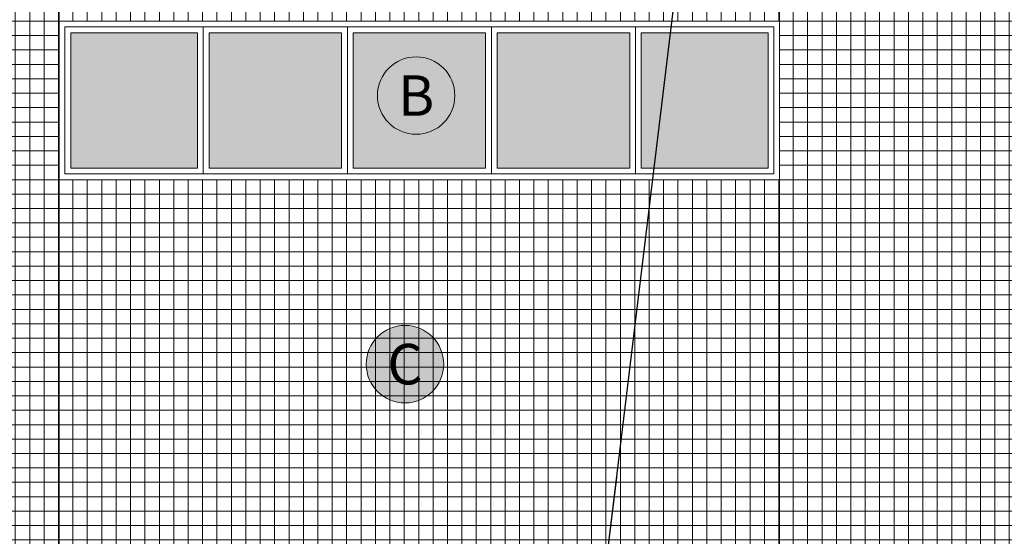
# Model space of a CAD drawing. Units: millimetres. Extents: x 386 to 512, y 68 to 128.
# Drawn here: x 399 to 406, y 87 to 91 of the extents above; entities that cross this region are included whole.
import ezdxf
from ezdxf.enums import TextEntityAlignment as Align

# ---------------------------------------------------------------- set-up
doc = ezdxf.new("R2010")
doc.units = ezdxf.units.MM
doc.header["$PDMODE"] = 34
doc.layers.get('0').update_dxf_attribs({"lineweight": 5})
doc.layers.get('DEFPOINTS').update_dxf_attribs({"lineweight": 5})
for name, color, linetype, lineweight in [('Ceramica Cristal Bege', 43, 'Continuous', 5), ('COTAS', 1, 'Continuous', 5), ('FINA', 8, 'Continuous', 5), ('Junta', 104, 'Continuous', 20), ('LINHA VISTA', 7, 'Continuous', 20), ('TEXTO', 5, 'Continuous', 5), ('TIPO_ESQ', 7, 'Continuous', 5), ('TXT', 253, 'Continuous', 5), ('VIDRO_F', 254, 'Continuous', 5)]:
    doc.layers.add(name, color=color, linetype=linetype, lineweight=lineweight)
doc.styles.add('ARIAL', font='arial.ttf')
doc.styles.add('GBM', font='arial.ttf')
doc.dimstyles.new('FK05', dxfattribs={"dimscale": 0.01, "dimtxt": 12, "dimasz": 5, "dimexe": 15, "dimexo": 75, "dimgap": 4, "dimtad": 1, "dimzin": 6, "dimdsep": 46, "dimtxsty": 'ARIAL', "dimblk1": 'DOTT2', "dimblk2": 'DOTT2', "dimsah": 1, "dimcen": 10, "dimse1": 1, "dimse2": 1, "dimclrd": 1, "dimclre": 1, "dimclrt": 5, "dimadec": 0, "dimazin": 0, "dimtfac": 1, "dimtix": 1, "dimtmove": 2, "dimatfit": 3, "dimldrblk": 'DOTT2', "dimfxl": 1, "dimtolj": 1, "dimtzin": 0, "dimarcsym": 0})

# ---------------------------------------------------------------- blocks, each defined once
blk = doc.blocks.new('DOTT2')
at = {"color": 0, "linetype": 'Continuous'}
for p, q in [((0, 0.25), (0, 4)), ((0.25, 0), (3, 0)), ((0, -0.25), (0, -4))]:
    blk.add_line(p, q, dxfattribs=at)
at = {"color": 0, "linetype": 'ByBlock'}
blk.add_line((-0.5, 0), (-1, 0), dxfattribs=at)
at = {"color": 0, "linetype": 'ByBlock', "const_width": 0.5}
blk.add_lwpolyline([(-0.25, 0, 1), (0.25, 0, 1)], format="xyb", close=True, dxfattribs=at)
blk = doc.blocks.new('*D25')
at = {"layer": 'COTAS', "color": 1, "lineweight": -2, "transparency": 16777216}
blk.add_line((393.8361, 86.9192), (393.8361, 88.9192), dxfattribs=at)
at = {"layer": 'DEFPOINTS', "color": 0, "transparency": 16777216}
for p in [(393.8361, 88.9692), (397.8568, 88.9692), (399.7543, 86.8692)]:
    blk.add_point(p, dxfattribs=at)
at = {"layer": 'COTAS', "color": 1, "lineweight": -2, "transparency": 16777216, "xscale": 0.05, "yscale": 0.05, "zscale": 0.05}
for p, rotation in [((393.8361, 88.9692), 90), ((393.8361, 86.8692), 270)]:
    blk.add_blockref('DOTT2', p, dxfattribs=dict(at, rotation=rotation))
at = {"layer": 'COTAS', "color": 5, "transparency": 16777216, "insert": (393.7003, 87.9192), "char_height": 0.15, "attachment_point": 5, "rotation": 90, "style": 'ARIAL'}
blk.add_mtext('\\A1;21 Peças 10x10', dxfattribs=at)

msp = doc.modelspace()

# ---------------------------------------------------------------- hatches: boundary and pattern name
at = {"layer": 'Ceramica Cristal Bege', "transparency": 33554508}
h = msp.add_hatch(dxfattribs=at)
h.set_pattern_fill('_USER', color=256, scale=0.1, style=0, double=1, pattern_type=0)
h.set_pattern_definition([(0, (474.3493, 114.06921), (0, 0.1), []), (90, (474.3493, 114.06921), (-0.1, 6e-18), [])])
h.paths.add_polyline_path([(406.6543, 95.7692), (397.8493, 95.7692), (397.8493, 90.1692), (399.7543, 90.1692), (399.7543, 90.6692), (404.7543, 90.6692), (404.7543, 89.5692), (399.7543, 89.5692), (399.7543, 90.1692), (397.8493, 90.1692), (397.8493, 86.8692), (399.7543, 86.8692), (404.7543, 86.8692), (404.7543, 85.6692), (399.7543, 85.6692), (399.7543, 85.7092), (399.7543, 85.7092), (399.7543, 85.9592), (399.7543, 85.9592), (399.7543, 85.9792), (399.7543, 85.9792), (399.7543, 86.2292), (399.7543, 86.2292), (399.7543, 86.3092), (399.7543, 86.3092), (399.7543, 86.5592), (399.7543, 86.5592), (399.7543, 86.5792), (399.7543, 86.5792), (399.7543, 86.8292), (399.7543, 86.8292), (399.7543, 86.8692), (397.8493, 86.8692), (397.8493, 84.1492), (406.6543, 84.1492), (406.6543, 90.6892), (406.6543, 92.6692), (405.6243, 92.6692), (405.6243, 92.6692), (399.7543, 92.6692), (399.7543, 93.2692), (406.6543, 93.2692)])
at = {"layer": 'TXT'}
h = msp.add_hatch(color=256, dxfattribs=at)
h.dxf.hatch_style = 1
edge = h.paths.add_edge_path()
edge.add_arc((402.2318, 90.1528), 0.2688, 0, 360)
h = msp.add_hatch(color=256, dxfattribs=at)
h.dxf.hatch_style = 1
edge = h.paths.add_edge_path()
edge.add_arc((402.1543, 88.2892), 0.2688, 0, 360)
at = {"layer": 'VIDRO_F'}
h = msp.add_hatch(color=256, dxfattribs=at)
h.dxf.hatch_style = 1
h.paths.add_polyline_path([(399.8343, 90.5892), (399.8343, 89.6492), (400.7143, 89.6492), (400.7143, 90.5892)])
h.paths.add_polyline_path([(400.7943, 89.6492), (401.7143, 89.6492), (401.7143, 90.5892), (400.7943, 90.5892)])
h.paths.add_polyline_path([(401.7943, 90.5892), (401.7943, 89.6492), (402.7143, 89.6492), (402.7143, 90.5892)])
h.paths.add_polyline_path([(403.7143, 90.5892), (402.7943, 90.5892), (402.7943, 89.6492), (403.7143, 89.6492)])
h.paths.add_polyline_path([(403.7943, 90.5892), (403.7943, 89.6492), (404.6743, 89.6492), (404.6743, 90.5892)])

# ---------------------------------------------------------------- linework, layer by layer
at = {"layer": 'Ceramica Cristal Bege'}
msp.add_line((399.7543, 90.1692), (397.8493, 90.1692), dxfattribs=at)
at = {"layer": 'FINA'}
for p, q in [((400.7543, 89.6092), (400.7543, 90.6292)), ((401.7543, 89.6092), (401.7543, 90.6292)), ((402.7543, 89.6092), (402.7543, 90.6292)), ((403.7543, 89.6092), (403.7543, 90.6292))]:
    msp.add_line(p, q, dxfattribs=at)
msp.add_lwpolyline([(399.7943, 89.6092), (404.7143, 89.6092), (404.7143, 90.6292), (399.7943, 90.6292), (399.7943, 89.6092), (399.7943, 89.6092)], dxfattribs=at)
for points in [[(399.8343, 90.5892), (400.7143, 90.5892), (400.7143, 89.6492), (399.8343, 89.6492)], [(400.7943, 90.5892), (401.7143, 90.5892), (401.7143, 89.6492), (400.7943, 89.6492)], [(401.7943, 90.5892), (402.7143, 90.5892), (402.7143, 89.6492), (401.7943, 89.6492)], [(402.7943, 90.5892), (403.7143, 90.5892), (403.7143, 89.6492), (402.7943, 89.6492)], [(403.7943, 90.5892), (404.6743, 90.5892), (404.6743, 89.6492), (403.7943, 89.6492)]]:
    msp.add_lwpolyline(points, close=True, dxfattribs=at)
at = {"layer": 'Junta'}
for p, q in [((399.7543, 95.7692), (399.7543, 84.1492)), ((404.7543, 92.6692), (404.7543, 84.1492)), ((397.8493, 90.6692), (399.7543, 90.6692)), ((404.7543, 90.6692), (406.6743, 90.6692))]:
    msp.add_line(p, q, dxfattribs=at)
at = {"layer": 'LINHA VISTA'}
for points in [[(399.7543, 90.6692), (404.7543, 90.6692), (404.7543, 89.5692), (399.7543, 89.5692)], [(399.7543, 89.5692), (404.7543, 89.5692), (404.7543, 90.6692), (399.7543, 90.6692)]]:
    msp.add_lwpolyline(points, close=True, dxfattribs=at)
at = {"layer": 'TIPO_ESQ'}
for centre in [(402.2318, 90.1528), (402.1543, 88.2892)]:
    msp.add_circle(centre, 0.2688, dxfattribs=at)

# ---------------------------------------------------------------- texts
at = {"layer": 'TIPO_ESQ', "style": 'GBM'}
for s, p in [('B', (402.2318, 90.1528)), ('C', (402.1543, 88.2892))]:
    msp.add_text(s, height=0.2812, dxfattribs=at).set_placement(p, align=Align.MIDDLE_CENTER)

# ---------------------------------------------------------------- dimensions: what is measured, and where the dimension line sits
at = {"layer": 'COTAS'}
dim = msp.add_linear_dim(base=(393.8361, 88.9692), p1=(399.7543, 86.8692), p2=(397.8568, 88.9692), angle=90, text='21 Peças 10x10', dimstyle='FK05', override={"dimtxt": 15}, dxfattribs=at)
dim.commit()
dim.dimension.update_dxf_attribs({"geometry": '*D25', "text_midpoint": (393.7003, 87.9192)})

# ---------------------------------------------------------------- leaders
at = {"layer": 'TEXTO'}
msp.add_leader([(403.5043, 86.5092), (404.6269, 95.7718)], dimstyle='FK05', override={"dimscale": 0.005, "dimtxt": 10, "dimasz": 20, "dimtix": 1, "dimldrblk": 'Open90'}, dxfattribs=at)

doc.saveas('drawing.dxf')
